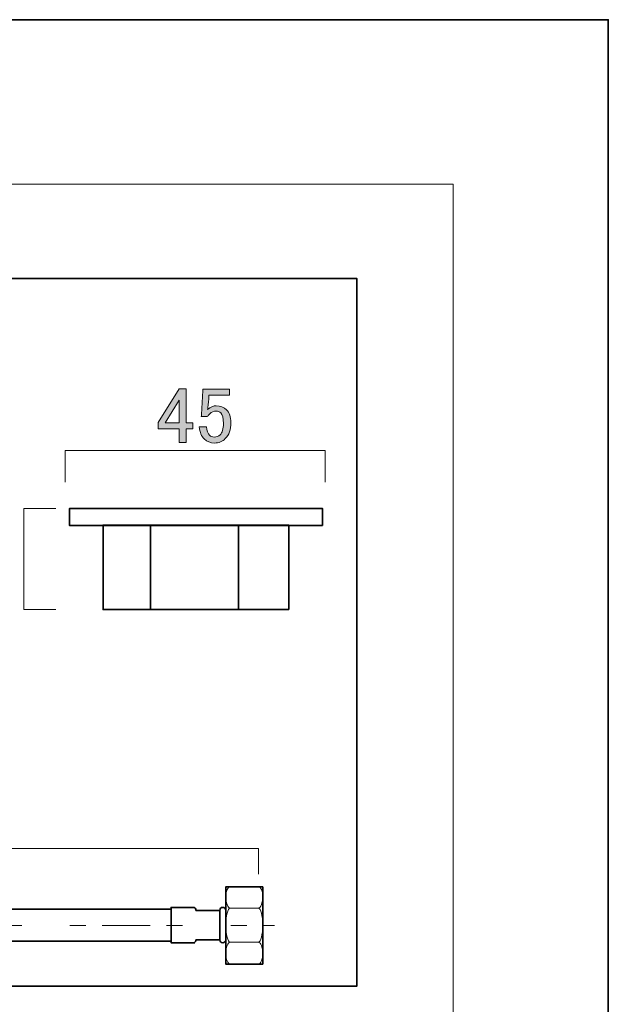
# Model space of a CAD drawing. Units: inches. Extents: x -3 to 300, y -213 to 3.
# Drawn here: x 263 to 300, y -58 to 3 of the extents above; entities that cross this region are included whole.
import ezdxf

# ---------------------------------------------------------------- set-up
doc = ezdxf.new("R2010")
doc.units = ezdxf.units.IN
doc.header["$MEASUREMENT"] = 0
doc.linetypes.add('AI-Linetype-6', pattern=[10.000545, 3.000022, -1.000125, 1.000125, -3.000022, 1.000125, -1.000125])
doc.layers.add('レイヤー 1', color=7, linetype='Continuous')

# ---------------------------------------------------------------- blocks, each defined once
blk = doc.blocks.new('block 23')
at = {"layer": 'レイヤー 1'}
h = blk.add_hatch(color=7, dxfattribs=at)
h.dxf.hatch_style = 2
h.paths.add_polyline_path([(273.308, -19.937), (273.751, -19.937), (273.751, -22.06), (274.157, -22.06), (274.157, -22.426), (273.751, -22.426), (273.751, -23.275), (273.308, -23.275), (273.308, -22.426), (272.015, -22.426), (272.015, -22.04)])
h.paths.add_polyline_path([(273.308, -20.651), (272.44, -22.06), (273.308, -22.06)])
h = blk.add_hatch(color=7, dxfattribs=at)
h.dxf.hatch_style = 2
edge = h.paths.add_edge_path()
edge.add_spline(control_points=[(274.793, -19.976), (274.793, -19.976), (276.452, -19.976), (276.452, -19.976), (276.452, -19.976), (276.452, -20.343), (276.452, -20.343), (276.452, -20.343), (275.16, -20.343), (275.16, -20.343), (275.16, -20.343), (275.16, -20.4), (275.16, -20.4), (275.147, -20.645), (275.127, -20.883), (275.102, -21.114), (275.089, -21.153), (275.083, -21.191), (275.083, -21.23), (275.25, -21.076), (275.43, -20.999), (275.623, -20.999), (275.88, -20.999), (276.092, -21.082), (276.259, -21.249), (276.439, -21.43), (276.53, -21.693), (276.53, -22.04), (276.53, -22.478), (276.414, -22.812), (276.182, -23.044), (276.002, -23.224), (275.777, -23.314), (275.507, -23.314), (275.25, -23.314), (275.037, -23.23), (274.87, -23.063), (274.703, -22.896), (274.6, -22.645), (274.562, -22.31), (274.562, -22.31), (275.005, -22.31), (275.005, -22.31), (275.031, -22.555), (275.095, -22.729), (275.198, -22.831), (275.276, -22.909), (275.372, -22.947), (275.488, -22.947), (275.642, -22.947), (275.764, -22.902), (275.854, -22.812), (275.996, -22.671), (276.067, -22.433), (276.067, -22.098), (276.067, -21.777), (276.009, -21.558), (275.893, -21.442), (275.816, -21.365), (275.725, -21.327), (275.623, -21.327), (275.468, -21.327), (275.333, -21.384), (275.218, -21.5), (275.14, -21.577), (275.089, -21.635), (275.063, -21.674), (275.063, -21.674), (274.677, -21.674), (274.677, -21.674), (274.69, -21.622), (274.697, -21.577), (274.697, -21.539), (274.697, -21.539), (274.793, -20.053), (274.793, -20.053), (274.793, -20.053), (274.793, -19.976), (274.793, -19.976)], knot_values=[0, 0, 0, 0, 1, 1, 1, 2, 2, 2, 3, 3, 3, 4, 4, 4, 5, 5, 5, 6, 6, 6, 7, 7, 7, 8, 8, 8, 9, 9, 9, 10, 10, 10, 11, 11, 11, 12, 12, 12, 13, 13, 13, 14, 14, 14, 15, 15, 15, 16, 16, 16, 17, 17, 17, 18, 18, 18, 19, 19, 19, 20, 20, 20, 21, 21, 21, 22, 22, 22, 23, 23, 23, 24, 24, 24, 25, 25, 25, 26, 26, 26, 26], degree=3, periodic=1)
at = {"layer": 'レイヤー 1', "lineweight": 0}
for points in [[(273.308, -19.937), (273.751, -19.937), (273.751, -22.06), (274.157, -22.06), (274.157, -22.426), (273.751, -22.426), (273.751, -23.275), (273.308, -23.275), (273.308, -22.426), (272.015, -22.426), (272.015, -22.04), (273.308, -19.937)], [(273.308, -20.651), (272.44, -22.06), (273.308, -22.06), (273.308, -20.651)]]:
    blk.add_lwpolyline(points, dxfattribs=at)
blk.add_open_spline([(274.793, -19.976), (274.793, -19.976), (276.452, -19.976), (276.452, -19.976), (276.452, -19.976), (276.452, -20.343), (276.452, -20.343), (276.452, -20.343), (275.16, -20.343), (275.16, -20.343), (275.16, -20.343), (275.16, -20.4), (275.16, -20.4), (275.147, -20.645), (275.127, -20.883), (275.102, -21.114), (275.089, -21.153), (275.083, -21.191), (275.083, -21.23), (275.25, -21.076), (275.43, -20.999), (275.623, -20.999), (275.88, -20.999), (276.092, -21.082), (276.259, -21.249), (276.439, -21.43), (276.53, -21.693), (276.53, -22.04), (276.53, -22.478), (276.414, -22.812), (276.182, -23.044), (276.002, -23.224), (275.777, -23.314), (275.507, -23.314), (275.25, -23.314), (275.037, -23.23), (274.87, -23.063), (274.703, -22.896), (274.6, -22.645), (274.562, -22.31), (274.562, -22.31), (275.005, -22.31), (275.005, -22.31), (275.031, -22.555), (275.095, -22.729), (275.198, -22.831), (275.276, -22.909), (275.372, -22.947), (275.488, -22.947), (275.642, -22.947), (275.764, -22.902), (275.854, -22.812), (275.996, -22.671), (276.067, -22.433), (276.067, -22.098), (276.067, -21.777), (276.009, -21.558), (275.893, -21.442), (275.816, -21.365), (275.725, -21.327), (275.623, -21.327), (275.468, -21.327), (275.333, -21.384), (275.218, -21.5), (275.14, -21.577), (275.089, -21.635), (275.063, -21.674), (275.063, -21.674), (274.677, -21.674), (274.677, -21.674), (274.69, -21.622), (274.697, -21.577), (274.697, -21.539), (274.697, -21.539), (274.793, -20.053), (274.793, -20.053), (274.793, -20.053), (274.793, -19.976), (274.793, -19.976)], degree=3, knots=[0, 0, 0, 0, 1, 1, 1, 2, 2, 2, 3, 3, 3, 4, 4, 4, 5, 5, 5, 6, 6, 6, 7, 7, 7, 8, 8, 8, 9, 9, 9, 10, 10, 10, 11, 11, 11, 12, 12, 12, 13, 13, 13, 14, 14, 14, 15, 15, 15, 16, 16, 16, 17, 17, 17, 18, 18, 18, 19, 19, 19, 20, 20, 20, 21, 21, 21, 22, 22, 22, 23, 23, 23, 24, 24, 24, 25, 25, 25, 26, 26, 26, 26], dxfattribs=at)

msp = doc.modelspace()

# ---------------------------------------------------------------- linework, layer by layer
at = {"layer": 'レイヤー 1', "color": 7, "lineweight": 35}
for points in [[(300, -213.002), (-3, -213.002), (-3, 3), (300, 3), (300, -213.002)], [(235.16, -13.09), (284.364, -13.09), (284.364, -57.07), (235.16, -57.07), (235.16, -13.09)], [(282.228, -28.441), (266.484, -28.441), (266.484, -27.391), (282.228, -27.391), (282.228, -28.441)], [(280.129, -33.668), (268.583, -33.668), (268.583, -28.42), (280.129, -28.42), (280.129, -33.668)], [(271.526, -28.42), (271.526, -33.668)], [(276.997, -28.42), (276.997, -33.668)], [(278.506, -50.904), (276.207, -50.904), (276.207, -55.703), (278.506, -55.703), (278.506, -50.904)], [(272.752, -52.284), (258.329, -52.284)], [(274.215, -52.184), (272.808, -52.184), (272.808, -54.383), (274.285, -54.383)], [(275.837, -52.369), (274.356, -52.369)], [(272.752, -54.283), (259.183, -54.271)], [(275.837, -54.199), (274.356, -54.199)]]:
    msp.add_lwpolyline(points, dxfattribs=at)
at = {"layer": 'レイヤー 1', "color": 7, "lineweight": 18}
for points in [[(290.343, -7.228), (6.477, -7.228), (6.477, -187.123), (290.343, -187.123), (290.343, -7.228)], [(282.394, -25.752), (282.394, -23.77), (266.228, -23.77), (266.228, -25.752)], [(265.641, -33.668), (263.659, -33.668), (263.659, -27.391), (265.641, -27.391)], [(239.781, -50.115), (239.781, -48.528), (278.242, -48.528), (278.242, -50.115)]]:
    msp.add_lwpolyline(points, dxfattribs=at)
at = {"layer": 'レイヤー 1', "lineweight": 0}
for points in [[(282.228, -28.441), (266.484, -28.441), (266.484, -27.391), (282.228, -27.391), (282.228, -28.441)], [(280.129, -33.668), (268.583, -33.668), (268.583, -28.42), (280.129, -28.42), (280.129, -33.668)], [(271.526, -28.42), (271.526, -33.668)], [(276.997, -28.42), (276.997, -33.668)]]:
    msp.add_lwpolyline(points, dxfattribs=at)
at = {"layer": 'レイヤー 1', "color": 7, "lineweight": 9}
for points in [[(278.243, -52.221), (276.48, -52.221)], [(278.242, -54.342), (276.48, -54.342)]]:
    msp.add_lwpolyline(points, dxfattribs=at)
at = {"layer": 'レイヤー 1', "color": 7, "linetype": 'AI-Linetype-6', "lineweight": 18}
msp.add_lwpolyline([(238.516, -53.304), (279.234, -53.304)], dxfattribs=at)
at = {"layer": 'レイヤー 1', "color": 7, "lineweight": 9}
for points in [[(276.48, -50.904), (276.335, -50.904), (276.217, -51.163), (276.217, -51.483)], [(278.243, -50.904), (278.388, -50.904), (278.506, -51.163), (278.506, -51.483)], [(276.48, -52.221), (276.335, -52.221), (276.217, -51.891), (276.217, -51.483)], [(278.243, -52.221), (278.388, -52.221), (278.506, -51.891), (278.506, -51.483)], [(276.48, -52.221), (276.335, -52.221), (276.217, -52.705), (276.217, -53.303)], [(278.243, -52.221), (278.388, -52.221), (278.506, -52.705), (278.506, -53.303)], [(276.48, -54.342), (276.335, -54.342), (276.217, -53.877), (276.217, -53.304)], [(278.242, -54.342), (278.388, -54.342), (278.506, -53.877), (278.506, -53.304)], [(276.48, -54.342), (276.335, -54.342), (276.217, -54.655), (276.217, -55.042)], [(278.242, -54.342), (278.388, -54.342), (278.506, -54.655), (278.506, -55.042)], [(276.48, -55.703), (276.335, -55.703), (276.217, -55.407), (276.217, -55.043)], [(278.242, -55.703), (278.387, -55.703), (278.506, -55.407), (278.506, -55.043)]]:
    msp.add_open_spline(points, degree=3, dxfattribs=at)
at = {"layer": 'レイヤー 1', "color": 7, "lineweight": 35}
for points in [[(274.215, -52.184), (274.293, -52.184), (274.356, -52.266), (274.356, -52.368)], [(274.215, -54.383), (274.293, -54.383), (274.356, -54.301), (274.356, -54.199)]]:
    msp.add_open_spline(points, degree=3, dxfattribs=at)
msp.add_open_spline([(276.022, -52.184), (275.92, -52.184), (275.837, -52.266), (275.837, -52.368), (275.837, -52.368), (275.837, -54.199), (275.837, -54.199), (275.837, -54.301), (275.92, -54.383), (276.022, -54.383), (276.124, -54.383), (276.207, -54.301), (276.207, -54.199), (276.207, -54.199), (276.207, -52.368), (276.207, -52.368), (276.207, -52.266), (276.124, -52.184), (276.022, -52.184)], degree=3, knots=[0, 0, 0, 0, 1, 1, 1, 2, 2, 2, 3, 3, 3, 4, 4, 4, 5, 5, 5, 6, 6, 6, 6], dxfattribs=at)

# ---------------------------------------------------------------- block references
at = {"layer": 'レイヤー 1'}
msp.add_blockref('block 23', (0, 0), dxfattribs=at)

doc.saveas('drawing.dxf')
